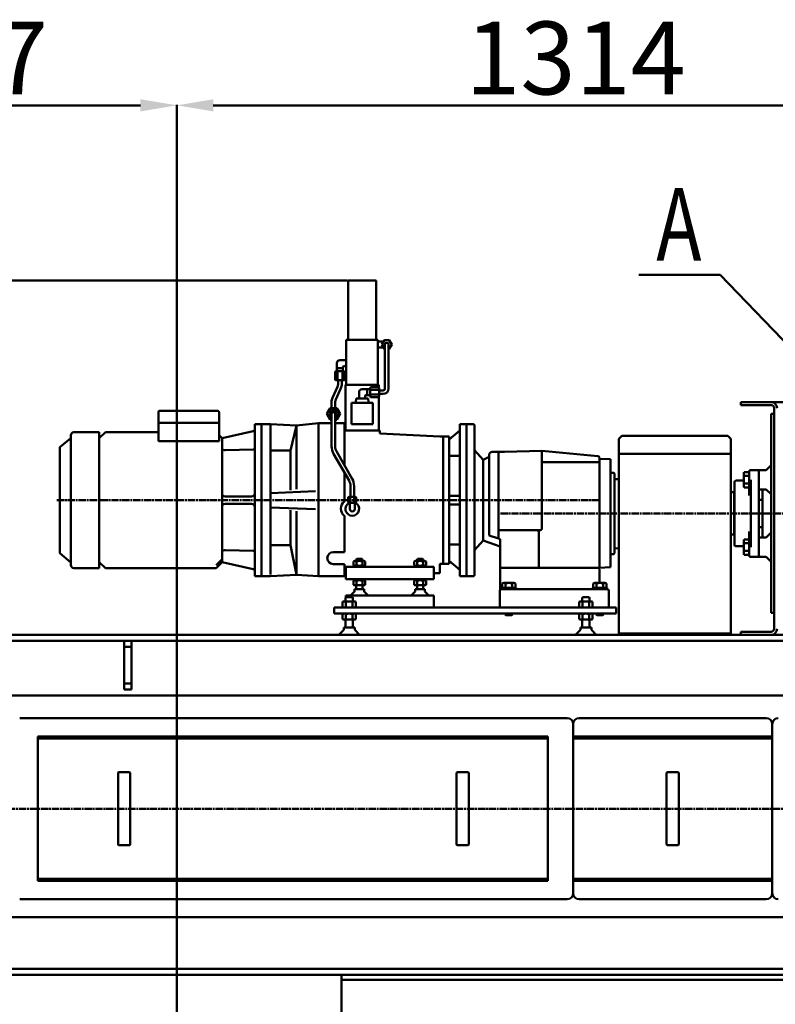
# Model space of a CAD drawing. Units: millimetres. Extents: x 0 to 9450, y 0 to 13365.
# Drawn here: x 2134 to 3379, y 10236 to 11858 of the extents above; entities that cross this region are included whole.
import ezdxf
from ezdxf.enums import TextEntityAlignment as Align

# ---------------------------------------------------------------- set-up
doc = ezdxf.new("R2010")
doc.units = ezdxf.units.MM
doc.linetypes.add('AM_ISO08W050', pattern=[18, 12, -1.5, 3, -1.5])
doc.layers.add('AM_0', color=7, linetype='Continuous', lineweight=50)
doc.styles.add('LAMECCANICA', font='ARIAL.TTF')
doc.dimstyles.new('LAMECCANICA', dxfattribs={"dimtxt": 3, "dimasz": 2, "dimexe": 1, "dimexo": 1, "dimgap": 1, "dimtad": 1, "dimdsep": 46, "dimtxsty": 'LAMECCANICA', "dimcen": 0, "dimclrd": 4, "dimclre": 4, "dimclrt": 3, "dimaunit": 1, "dimadec": 3, "dimazin": 2, "dimtp": 0.1, "dimtm": 0.1, "dimtfac": 0.71, "dimtmove": 0, "dimatfit": 3, "dimfxl": 0, "dimlwd": -1, "dimlwe": -1, "dimarcsym": 0})

# ---------------------------------------------------------------- blocks, each defined once
blk = doc.blocks.new('*D15')
at = {"layer": 'AM_0', "color": 4, "linetype": 'Continuous'}
for p, q in [((2673.9, 11428.7), (628.9, 11428.7)), ((629.9, 11368.7), (629.9, 8400.8)), ((2673.2, 8340.8), (628.9, 8340.8))]:
    blk.add_line(p, q, dxfattribs=at)
for points in [[(619.9, 11368.7), (639.9, 11368.7), (629.9, 11428.7)], [(619.9, 8400.8), (639.9, 8400.8), (629.9, 8340.8)]]:
    blk.add_solid(points, dxfattribs=at)
at = {"layer": 'Defpoints', "color": 0, "linetype": 'Continuous'}
for p in [(2674.9, 11428.7), (629.9, 8340.8), (2674.2, 8340.8)]:
    blk.add_point(p, dxfattribs=at)
at = {"layer": 'AM_0', "color": 3, "linetype": 'Continuous', "insert": (567.6, 9884.8), "char_height": 120, "attachment_point": 5, "rotation": 90, "style": 'LAMECCANICA'}
blk.add_mtext('3088', dxfattribs=at)
blk = doc.blocks.new('*D24')
at = {"layer": 'AM_0', "color": 4, "linetype": 'Continuous'}
for p, q in [((2392.7, 11430.2), (2392.7, 11718.3)), ((3646.7, 11717.3), (2452.7, 11717.3)), ((3706.7, 11622.2), (3706.7, 11718.3)), ((3706.7, 11358.9), (3706.7, 11495.6)), ((2392.7, 8754.1), (2392.7, 11427.2))]:
    blk.add_line(p, q, dxfattribs=at)
for points in [[(2452.7, 11727.3), (2452.7, 11707.3), (2392.7, 11717.3)], [(3646.7, 11727.3), (3646.7, 11707.3), (3706.7, 11717.3)]]:
    blk.add_solid(points, dxfattribs=at)
at = {"layer": 'Defpoints', "color": 0, "linetype": 'Continuous'}
for p in [(2392.7, 11717.3), (3706.7, 11357.9), (2392.7, 8753.1)]:
    blk.add_point(p, dxfattribs=at)
at = {"layer": 'AM_0', "color": 3, "linetype": 'Continuous', "insert": (3049.7, 11779.7), "char_height": 120, "attachment_point": 5, "style": 'LAMECCANICA'}
blk.add_mtext('1314', dxfattribs=at)
blk = doc.blocks.new('*D30')
at = {"layer": 'AM_0', "color": 4, "linetype": 'Continuous'}
for p, q in [((1695.7, 10559.4), (1695.7, 11718.3)), ((1755.7, 11717.3), (2332.7, 11717.3)), ((2392.7, 8754.1), (2392.7, 11718.3))]:
    blk.add_line(p, q, dxfattribs=at)
for points in [[(1755.7, 11727.3), (1755.7, 11707.3), (1695.7, 11717.3)], [(2332.7, 11727.3), (2332.7, 11707.3), (2392.7, 11717.3)]]:
    blk.add_solid(points, dxfattribs=at)
at = {"layer": 'Defpoints', "color": 0, "linetype": 'Continuous'}
for p in [(2392.7, 11717.3), (1695.7, 10558.4), (2392.7, 8753.1)]:
    blk.add_point(p, dxfattribs=at)
at = {"layer": 'AM_0', "color": 3, "linetype": 'Continuous', "insert": (2044.2, 11779.6), "char_height": 120, "attachment_point": 5, "style": 'LAMECCANICA'}
blk.add_mtext('697', dxfattribs=at)

msp = doc.modelspace()

# ---------------------------------------------------------------- linework, layer by layer
at = {"layer": 'AM_0', "color": 2, "linetype": 'Continuous'}
for p, q in [((3153.835, 11437.778), (3288.157, 11437.778)), ((3288.157, 11437.778), (3489.433, 11228.448)), ((2467.211, 10969.73), (2457.211, 10959.73))]:
    msp.add_line(p, q, dxfattribs=at)
at = {"layer": 'AM_0', "color": 7, "linetype": 'Continuous'}
for p, q in [((2720.927, 11428.73), (2674.927, 11428.73)), ((2674.927, 11330.73), (2674.927, 11428.73)), ((2720.927, 11330.73), (2720.927, 11428.73)), ((2723.927, 11330.73), (2671.927, 11330.73)), ((2671.927, 11256.73), (2671.927, 11330.73)), ((2723.927, 11256.73), (2723.927, 11330.73)), ((2723.927, 11328.231), (2733.466, 11328.231)), ((2723.927, 11318.231), (2733.466, 11318.231)), ((2735.662, 11323.231), (2735.662, 11250.731)), ((2741.662, 11323.231), (2741.662, 11250.731)), ((2656.427, 11292.53), (2656.427, 11279.3)), ((2661.427, 11297.53), (2671.927, 11297.53)), ((2653.344, 11265.3), (2653.344, 11278.3)), ((2667.489, 11279.3), (2655.365, 11279.3)), ((2656.427, 11284.03), (2666.427, 11284.03)), ((2657.386, 11265.3), (2657.386, 11278.3)), ((2665.469, 11265.3), (2665.469, 11278.3)), ((2666.427, 11286.53), (2666.427, 11279.3)), ((2667.427, 11287.53), (2671.927, 11287.53)), ((2669.51, 11265.3), (2669.51, 11278.3)), ((2667.489, 11264.3), (2655.365, 11264.3)), ((2658.427, 11257.796), (2658.427, 11264.3)), ((2664.427, 11257.766), (2664.427, 11264.3)), ((2649.125, 11235.336), (2657.514, 11253.59)), ((2662.966, 11251.085), (2654.577, 11232.83)), ((2670.427, 11181.73), (2670.427, 11256.73)), ((2725.427, 11256.73), (2670.427, 11256.73)), ((2692.927, 11244.731), (2692.927, 11234.231)), ((2697.927, 11249.731), (2711.157, 11249.731)), ((2706.427, 11249.731), (2706.427, 11239.731)), ((2711.157, 11238.669), (2711.157, 11250.794)), ((2725.157, 11252.814), (2712.157, 11252.814)), ((2725.157, 11248.773), (2712.157, 11248.773)), ((2725.427, 11252.814), (2725.427, 11256.73)), ((2726.157, 11238.669), (2726.157, 11250.794)), ((2732.662, 11247.731), (2726.157, 11247.731)), ((2647.663, 11218.549), (2647.663, 11228.655)), ((2653.663, 11218.549), (2653.663, 11228.655)), ((2715.427, 11227.231), (2680.427, 11227.231)), ((2680.427, 11227.231), (2680.427, 11192.231)), ((2687.548, 11228.169), (2687.927, 11234.231)), ((2707.927, 11234.231), (2687.927, 11234.231)), ((2702.927, 11238.731), (2702.927, 11234.231)), ((2703.927, 11239.731), (2711.157, 11239.731)), ((2708.306, 11228.169), (2707.927, 11234.231)), ((2725.157, 11240.69), (2712.157, 11240.69)), ((2725.157, 11236.648), (2712.157, 11236.648)), ((2715.427, 11227.231), (2715.427, 11192.231)), ((2725.427, 11181.742), (2725.427, 11236.648)), ((2732.692, 11241.731), (2726.157, 11241.731)), ((3321.745, 11228.448), (4083.745, 11228.448)), ((3321.745, 11228.448), (3321.745, 11223.448)), ((2362.211, 11211.73), (2362.211, 11163.73)), ((2460.211, 11213.73), (2364.211, 11213.73)), ((2462.211, 11211.73), (2462.211, 11163.73)), ((2639.575, 11208.947), (2645.119, 11218.549)), ((2644.079, 11208.947), (2647.371, 11214.647)), ((2645.119, 11218.549), (2656.208, 11218.549)), ((2647.371, 11214.647), (2653.955, 11214.647)), ((2653.955, 11214.647), (2657.246, 11208.947)), ((2656.208, 11218.549), (2661.752, 11208.947)), ((3371.745, 11223.448), (3321.745, 11223.448)), ((3376.745, 10854.931), (3376.745, 11218.448)), ((2362.211, 11193.951), (2462.211, 11193.951)), ((2589.927, 11189.73), (2625.927, 11193.73)), ((2625.927, 11193.73), (2625.927, 10941.73)), ((2625.927, 11193.73), (2647.665, 11193.73)), ((2639.575, 11208.947), (2645.119, 11199.344)), ((2644.079, 11208.947), (2647.371, 11203.245)), ((2645.119, 11199.344), (2647.665, 11199.344)), ((2647.371, 11203.245), (2647.665, 11203.245)), ((2647.663, 11155.347), (2647.665, 11208.947)), ((2653.665, 11155.347), (2653.668, 11208.947)), ((2653.667, 11203.245), (2653.954, 11203.245)), ((2653.667, 11199.344), (2656.208, 11199.344)), ((2653.667, 11193.73), (2668.927, 11193.73)), ((2653.954, 11203.245), (2657.246, 11208.947)), ((2656.208, 11199.344), (2661.752, 11208.947)), ((2668.927, 11193.73), (2668.927, 11124.053)), ((3371.745, 11208.931), (3371.745, 10880.931)), ((3376.745, 11208.931), (3371.745, 11208.931)), ((2264.874, 11178.73), (2222.961, 11178.73)), ((2264.874, 11178.73), (2264.874, 10954.73)), ((2274.874, 11178.73), (2264.874, 11168.73)), ((2274.874, 11178.73), (2362.211, 11178.73)), ((2467.211, 11168.73), (2518.588, 11180.34)), ((2531.927, 11191.73), (2520.927, 11191.73)), ((2520.927, 11191.73), (2520.927, 10941.73)), ((2531.927, 11191.73), (2531.927, 10941.73)), ((2546.927, 11191.73), (2531.927, 11191.73)), ((2531.927, 11191.73), (2531.927, 10941.73)), ((2531.927, 11181.73), (2531.927, 10944.45)), ((2546.927, 11191.73), (2546.927, 10944.45)), ((2589.927, 11189.73), (2546.927, 11191.73)), ((2589.927, 11189.73), (2579.927, 11148.73)), ((2589.927, 11189.73), (2589.927, 11084.73)), ((2726.927, 11181.742), (2668.927, 11181.742)), ((2715.427, 11192.231), (2680.427, 11192.231)), ((2726.927, 11181.73), (2726.927, 11176.73)), ((2858.927, 11181.73), (2841.427, 11166.73)), ((2869.927, 11191.73), (2858.927, 11191.73)), ((2858.927, 11191.73), (2858.927, 10941.73)), ((2869.927, 11191.73), (2869.927, 10941.73)), ((2869.927, 11191.73), (2881.297, 11191.73)), ((2869.927, 11191.73), (2869.927, 10941.73)), ((2883.393, 11189.352), (2883.393, 10944.108)), ((2217.961, 11169.132), (2199.927, 11154)), ((2217.961, 11173.73), (2217.961, 10959.73)), ((2462.211, 11163.73), (2362.211, 11163.73)), ((2467.211, 11168.73), (2462.211, 11173.73)), ((2467.211, 11168.73), (2467.211, 10964.73)), ((2825.927, 11171.73), (2726.927, 11176.49)), ((2825.927, 11171.73), (2841.427, 11171.73)), ((2831.427, 11171.73), (2831.427, 10961.73)), ((2841.427, 11171.73), (2841.427, 10961.73)), ((2841.427, 11168.73), (2841.427, 10964.73)), ((3120.745, 11167.931), (3125.745, 11172.931)), ((3120.745, 11167.931), (3120.745, 10844.931)), ((3300.745, 11172.931), (3125.745, 11172.931)), ((3300.745, 11172.931), (3305.745, 11167.931)), ((3305.745, 11167.931), (3305.745, 10844.931)), ((2199.927, 11154), (2199.927, 10979.459)), ((2518.988, 11150.297), (2472.059, 11148.877)), ((2546.927, 11148.73), (2579.927, 11148.73)), ((2579.927, 11148.73), (2579.927, 11083.189)), ((2656.093, 11146.282), (2681.558, 11102.175)), ((2897.698, 11132.974), (2883.393, 11149.089)), ((2932.604, 11146.181), (2911.929, 11146.181)), ((2922.747, 11146.181), (2922.747, 11027.548)), ((2932.604, 11146.181), (2993.897, 11147.93)), ((2993.897, 11147.93), (3086.508, 11139.512)), ((2993.897, 11147.93), (2993.897, 11120.987)), ((2650.896, 11143.281), (2676.36, 11099.174)), ((2858.927, 11139.73), (2841.427, 11139.73)), ((2897.698, 11132.974), (2907.378, 11137.988)), ((2897.698, 11000.487), (2897.698, 11132.974)), ((2907.378, 11141.411), (2907.378, 11134.283)), ((2907.378, 11134.283), (2907.378, 11030.395)), ((2993.897, 11134.841), (2993.897, 11019.903)), ((3088.891, 11129.641), (2993.897, 11129.641)), ((3088.891, 11136.903), (3088.891, 10955.472)), ((3107.094, 11134.127), (3088.891, 11134.795)), ((3107.094, 11134.127), (3107.069, 10988.282)), ((3305.745, 11142.931), (3120.745, 11142.931)), ((3305.745, 11142.931), (3120.745, 11142.931)), ((3327.728, 11113.133), (3335.745, 11113.133)), ((3335.745, 11114.431), (3335.745, 11074.719)), ((3363.745, 11116.431), (3337.745, 11116.431)), ((3351.745, 11116.431), (3351.745, 10973.432)), ((3363.745, 11116.431), (3371.745, 11124.431)), ((2668.927, 11112.049), (2668.927, 11064.594)), ((3112.782, 11111.926), (3107.094, 11111.926)), ((3112.782, 11111.926), (3113.919, 11110.654)), ((3113.919, 11110.654), (3113.919, 10979.206)), ((3119.608, 11101.159), (3113.919, 11101.381)), ((3119.608, 11101.159), (3120.745, 11099.842)), ((3120.745, 11099.842), (3120.745, 11044.511)), ((3311.745, 11096.931), (3311.745, 10992.932)), ((3326.745, 11098.931), (3313.745, 11098.931)), ((3326.745, 11109.957), (3326.745, 11090.905)), ((3327.728, 11106.782), (3335.745, 11106.782)), ((3338.745, 11100.431), (3338.745, 10989.431)), ((2620.927, 11081.539), (2546.927, 11078.178)), ((2678.789, 11090.108), (2678.788, 11072.117)), ((2684.791, 11090.108), (2684.79, 11072.117)), ((3311.392, 11081.758), (3310.872, 11081.458)), ((3310.872, 11081.458), (3310.872, 11008.405)), ((3311.745, 11081.145), (3311.392, 11081.758)), ((3327.728, 11094.08), (3335.745, 11094.08)), ((3327.728, 11087.73), (3335.745, 11087.73)), ((3363.745, 11084.431), (3351.745, 11084.431)), ((3357.745, 11084.431), (3357.745, 11005.431)), ((3363.745, 11084.431), (3371.745, 11076.431)), ((2515.927, 11072.73), (2472.211, 11072.73)), ((2675.205, 11071.608), (2675.205, 11063.023)), ((2686.727, 11072.117), (2676.851, 11072.117)), ((2678.497, 11071.608), (2678.497, 11063.024)), ((2685.081, 11071.608), (2685.081, 11063.024)), ((2688.372, 11071.608), (2688.373, 11063.024)), ((2858.927, 11073.73), (2841.427, 11073.73)), ((3310.872, 11079.931), (3305.745, 11079.931)), ((3357.745, 11067.431), (3351.745, 11067.431)), ((2515.927, 11060.73), (2472.211, 11060.73)), ((2620.927, 11051.921), (2546.927, 11054.701)), ((2549.927, 11054.635), (2549.927, 11054.606)), ((2559.927, 11054.253), (2559.927, 11054.228)), ((2569.927, 11053.87), (2569.927, 11053.85)), ((2579.927, 11053.488), (2579.927, 11053.472)), ((2579.927, 11050.135), (2579.927, 10992.45)), ((2589.927, 11048.73), (2589.927, 10943.73)), ((2686.727, 11062.514), (2676.851, 11062.514)), ((2677.588, 11062.514), (2677.588, 11052.311)), ((2685.99, 11062.515), (2685.99, 11052.311)), ((2858.927, 11059.73), (2841.427, 11059.73)), ((2668.927, 11041.111), (2668.927, 10981.272)), ((3120.745, 10989.18), (3120.745, 11044.511)), ((2907.378, 11030.395), (2907.378, 11008.449)), ((2922.747, 11027.548), (2922.747, 11003.486)), ((2991.629, 11017.253), (2922.747, 11017.203)), ((2993.897, 11019.903), (2993.897, 11019.73)), ((3335.745, 10975.431), (3335.745, 11015.144)), ((3357.745, 11022.431), (3351.745, 11022.431)), ((2897.698, 11000.487), (2883.393, 10984.372)), ((2897.698, 11000.487), (2925.581, 10990.596)), ((2922.747, 11003.486), (2907.378, 11008.449)), ((2925.581, 11002.57), (2922.747, 11003.486)), ((2925.581, 10999.112), (2925.581, 11002.57)), ((2925.581, 10999.112), (2925.581, 10955.472)), ((2989.312, 11013.145), (2989.312, 10955.472)), ((3310.872, 11009.931), (3305.745, 11009.931)), ((3311.392, 11008.105), (3310.872, 11008.405)), ((3311.745, 11008.718), (3311.392, 11008.105)), ((3326.745, 10979.905), (3326.745, 10998.958)), ((3327.728, 11002.133), (3335.745, 11002.133)), ((3363.745, 11005.431), (3351.745, 11005.431)), ((3363.745, 11005.431), (3371.745, 11013.431)), ((2518.988, 10983.163), (2472.059, 10984.584)), ((2579.927, 10992.45), (2546.927, 10992.45)), ((2579.927, 10992.45), (2589.927, 10943.73)), ((2841.427, 10993.73), (2858.927, 10993.73)), ((3107.094, 10956.183), (3107.069, 10988.282)), ((3119.608, 10987.863), (3113.919, 10987.242)), ((3119.608, 10987.863), (3120.745, 10989.18)), ((3326.745, 10990.932), (3313.745, 10990.932)), ((3327.728, 10995.782), (3335.745, 10995.782)), ((3327.728, 10983.08), (3335.745, 10983.08)), ((2217.961, 10964.327), (2199.927, 10979.459)), ((2668.927, 10981.272), (2650.515, 10981.167)), ((2700.788, 10966.73), (2686.066, 10966.73)), ((2688.427, 10969.18), (2689.177, 10969.93)), ((2688.427, 10966.73), (2688.427, 10969.18)), ((2689.177, 10969.93), (2697.677, 10969.93)), ((2698.427, 10969.18), (2697.677, 10969.93)), ((2698.427, 10966.73), (2698.427, 10969.18)), ((2800.788, 10966.73), (2786.066, 10966.73)), ((2788.427, 10969.18), (2789.177, 10969.93)), ((2788.427, 10966.73), (2788.427, 10969.18)), ((2789.177, 10969.93), (2797.677, 10969.93)), ((2798.427, 10969.18), (2797.677, 10969.93)), ((2798.427, 10966.73), (2798.427, 10969.18)), ((2858.927, 10951.73), (2841.427, 10966.73)), ((3112.782, 10977.934), (3107.094, 10977.934)), ((3112.782, 10977.934), (3113.919, 10979.206)), ((3327.728, 10976.73), (3335.745, 10976.73)), ((3363.745, 10973.431), (3337.745, 10973.431)), ((3363.745, 10973.431), (3371.745, 10965.431)), ((2264.874, 10954.73), (2222.961, 10954.73)), ((2274.874, 10954.73), (2264.874, 10964.73)), ((2274.874, 10954.73), (2457.211, 10954.73)), ((2274.874, 10954.73), (2457.211, 10954.73)), ((2467.211, 10964.73), (2457.211, 10954.73)), ((2467.211, 10964.73), (2518.588, 10953.12)), ((2668.927, 10961.272), (2650.515, 10961.377)), ((2668.927, 10961.272), (2668.927, 10941.73)), ((2670.927, 10956.73), (2815.927, 10956.73)), ((2670.927, 10936.73), (2670.927, 10956.73)), ((2703.927, 10958.73), (2682.927, 10958.73)), ((2682.927, 10956.73), (2682.927, 10958.73)), ((2683.612, 10959.489), (2683.612, 10965.971)), ((2688.52, 10959.489), (2688.52, 10965.971)), ((2698.335, 10959.489), (2698.335, 10965.971)), ((2703.242, 10959.489), (2703.242, 10965.971)), ((2703.927, 10956.73), (2703.927, 10958.73)), ((2803.927, 10958.73), (2782.927, 10958.73)), ((2782.927, 10956.73), (2782.927, 10958.73)), ((2783.612, 10959.489), (2783.612, 10965.971)), ((2788.52, 10959.489), (2788.52, 10965.971)), ((2798.335, 10959.489), (2798.335, 10965.971)), ((2803.242, 10959.489), (2803.242, 10965.971)), ((2803.927, 10956.73), (2803.927, 10958.73)), ((2815.927, 10936.73), (2815.927, 10956.73)), ((2825.927, 10961.73), (2841.427, 10961.73)), ((2825.927, 10961.73), (2825.927, 10946.73)), ((3088.891, 10955.472), (2925.581, 10955.472)), ((2925.581, 10955.472), (2925.581, 10919.245)), ((3107.094, 10956.183), (3088.891, 10955.472)), ((3088.891, 10952.852), (3088.891, 10930.43)), ((2531.927, 10941.731), (2520.927, 10941.731)), ((2546.927, 10941.73), (2531.927, 10941.73)), ((2589.927, 10943.73), (2546.927, 10941.73)), ((2625.927, 10941.73), (2589.927, 10943.73)), ((2670.927, 10941.73), (2625.927, 10941.73)), ((2670.927, 10936.73), (2815.927, 10936.73)), ((2682.927, 10936.73), (2682.927, 10934.73)), ((2703.927, 10934.73), (2682.927, 10934.73)), ((2703.927, 10936.73), (2703.927, 10934.73)), ((2782.927, 10936.73), (2782.927, 10934.73)), ((2803.927, 10934.73), (2782.927, 10934.73)), ((2803.927, 10936.73), (2803.927, 10934.73)), ((2815.927, 10946.73), (2825.927, 10946.73)), ((2858.927, 10941.73), (2869.927, 10941.73)), ((2869.927, 10941.73), (2881.297, 10941.73)), ((2683.612, 10933.971), (2683.612, 10927.489)), ((2701.427, 10919.93), (2685.427, 10919.93)), ((2685.427, 10915.93), (2685.427, 10919.93)), ((2700.788, 10926.73), (2686.066, 10926.73)), ((2688.427, 10919.93), (2688.427, 10926.73)), ((2688.52, 10933.971), (2688.52, 10927.489)), ((2698.335, 10933.971), (2698.335, 10927.489)), ((2698.427, 10919.93), (2698.427, 10926.73)), ((2701.427, 10915.93), (2701.427, 10919.93)), ((2703.242, 10933.971), (2703.242, 10927.489)), ((2783.612, 10933.971), (2783.612, 10927.489)), ((2801.427, 10919.93), (2785.427, 10919.93)), ((2785.427, 10916.53), (2785.427, 10919.93)), ((2800.788, 10926.73), (2786.066, 10926.73)), ((2788.427, 10919.93), (2788.427, 10926.73)), ((2788.52, 10933.971), (2788.52, 10927.489)), ((2798.335, 10933.971), (2798.335, 10927.489)), ((2798.427, 10919.93), (2798.427, 10926.73)), ((2801.427, 10916.53), (2801.427, 10919.93)), ((2803.242, 10933.971), (2803.242, 10927.489)), ((3102.107, 10919.93), (2927.347, 10919.93)), ((2927.727, 10922.43), (2951.727, 10922.43)), ((2927.727, 10922.43), (2927.727, 10919.93)), ((2928.757, 10929.581), (2928.757, 10922.43)), ((2931.5, 10930.43), (2947.954, 10930.43)), ((2934.242, 10929.581), (2934.242, 10922.43)), ((2945.212, 10929.581), (2945.212, 10922.43)), ((2950.697, 10929.581), (2950.697, 10922.43)), ((2951.727, 10922.43), (2951.727, 10919.93)), ((3077.727, 10922.43), (3101.727, 10922.43)), ((3077.727, 10922.43), (3077.727, 10919.93)), ((3078.757, 10929.581), (3078.757, 10922.43)), ((3081.5, 10930.43), (3097.954, 10930.43)), ((3084.242, 10929.581), (3084.242, 10922.43)), ((3095.212, 10929.581), (3095.212, 10922.43)), ((3100.697, 10929.581), (3100.697, 10922.43)), ((3101.727, 10922.43), (3101.727, 10919.93)), ((2670.726, 10906.055), (2671.601, 10906.93)), ((2670.726, 10906.055), (2671.601, 10906.93)), ((2670.726, 10899.931), (2670.726, 10906.055)), ((2670.927, 10909.93), (2815.927, 10909.93)), ((2670.927, 10909.93), (2670.927, 10906.256)), ((2681.852, 10906.93), (2671.601, 10906.93)), ((2681.852, 10906.93), (2671.601, 10906.93)), ((2685.427, 10916.53), (2678.827, 10909.93)), ((2682.726, 10906.055), (2681.851, 10906.93)), ((2682.726, 10906.055), (2681.851, 10906.93)), ((2682.726, 10899.931), (2682.726, 10906.055)), ((2701.427, 10916.53), (2708.027, 10909.93)), ((2785.427, 10916.53), (2778.827, 10909.93)), ((2801.427, 10916.53), (2808.027, 10909.93)), ((2815.927, 10889.93), (2815.927, 10909.93)), ((2924.727, 10917.31), (2924.727, 10889.93)), ((3060.726, 10906.055), (3061.601, 10906.93)), ((3060.726, 10899.931), (3060.726, 10906.055)), ((3060.727, 10906.055), (3061.602, 10906.93)), ((3071.852, 10906.93), (3061.601, 10906.93)), ((3071.852, 10906.93), (3061.602, 10906.93)), ((3072.726, 10906.055), (3071.851, 10906.93)), ((3072.727, 10906.055), (3071.852, 10906.93)), ((3072.726, 10899.931), (3072.726, 10906.055)), ((3104.727, 10917.31), (3104.727, 10889.93)), ((2651.727, 10889.93), (2651.727, 10879.93)), ((3116.727, 10889.93), (2651.727, 10889.93)), ((2665.757, 10899.145), (2665.757, 10890.716)), ((2665.757, 10899.145), (2665.757, 10890.716)), ((2668.501, 10899.931), (2684.954, 10899.931)), ((2668.501, 10899.931), (2684.954, 10899.931)), ((2668.501, 10889.93), (2684.954, 10889.93)), ((2671.243, 10899.145), (2671.243, 10890.716)), ((2671.244, 10899.145), (2671.244, 10890.716)), ((2682.212, 10899.145), (2682.212, 10890.716)), ((2682.212, 10899.145), (2682.212, 10890.716)), ((2687.696, 10899.145), (2687.696, 10890.716)), ((2687.697, 10899.145), (2687.697, 10890.716)), ((3055.756, 10899.145), (3055.756, 10890.716)), ((3055.757, 10899.145), (3055.757, 10890.716)), ((3058.501, 10899.931), (3074.954, 10899.931)), ((3058.501, 10899.931), (3074.954, 10899.931)), ((3058.501, 10889.93), (3074.954, 10889.93)), ((3061.243, 10899.145), (3061.243, 10890.716)), ((3061.243, 10899.145), (3061.243, 10890.716)), ((3072.212, 10899.145), (3072.212, 10890.716)), ((3072.212, 10899.145), (3072.212, 10890.716)), ((3077.696, 10899.145), (3077.696, 10890.716)), ((3077.696, 10899.145), (3077.696, 10890.716)), ((3116.727, 10889.93), (3116.727, 10879.93)), ((3116.727, 10879.93), (2651.727, 10879.93)), ((2665.757, 10870.714), (2665.757, 10879.144)), ((2665.757, 10870.714), (2665.757, 10879.144)), ((2684.954, 10879.93), (2668.501, 10879.93)), ((2684.954, 10869.929), (2668.501, 10869.929)), ((2670.727, 10856.93), (2670.727, 10869.929)), ((2671.243, 10870.714), (2671.243, 10879.144)), ((2671.244, 10870.714), (2671.244, 10879.144)), ((2682.212, 10870.714), (2682.212, 10879.144)), ((2682.212, 10870.714), (2682.212, 10879.144)), ((2682.727, 10856.93), (2682.727, 10869.929)), ((2687.696, 10870.714), (2687.696, 10879.144)), ((2687.697, 10870.714), (2687.697, 10879.144)), ((2933.727, 10878.33), (2933.727, 10879.93)), ((2933.727, 10878.33), (2934.627, 10877.43)), ((2934.627, 10877.43), (2944.827, 10877.43)), ((2944.827, 10877.43), (2945.727, 10878.33)), ((2945.727, 10878.33), (2945.727, 10879.93)), ((3055.756, 10870.714), (3055.756, 10879.144)), ((3055.757, 10870.714), (3055.757, 10879.144)), ((3074.954, 10879.93), (3058.501, 10879.93)), ((3074.954, 10869.929), (3058.501, 10869.929)), ((3060.727, 10856.93), (3060.727, 10869.929)), ((3061.243, 10870.714), (3061.243, 10879.144)), ((3061.243, 10870.714), (3061.243, 10879.144)), ((3072.212, 10870.714), (3072.212, 10879.144)), ((3072.212, 10870.714), (3072.212, 10879.144)), ((3072.727, 10856.93), (3072.727, 10869.929)), ((3077.696, 10870.714), (3077.696, 10879.144)), ((3077.696, 10870.714), (3077.696, 10879.144)), ((3083.727, 10878.33), (3083.727, 10879.93)), ((3083.727, 10878.33), (3084.627, 10877.43)), ((3084.627, 10877.43), (3094.827, 10877.43)), ((3094.827, 10877.43), (3095.727, 10878.33)), ((3095.727, 10878.33), (3095.727, 10879.93)), ((3376.745, 10880.931), (3371.745, 10880.931)), ((2667.727, 10852.901), (2659.757, 10844.93)), ((2667.727, 10852.901), (2667.727, 10856.93)), ((2667.727, 10856.93), (2685.727, 10856.93)), ((2685.727, 10852.899), (2685.727, 10856.93)), ((2685.727, 10852.899), (2693.696, 10844.93)), ((3057.728, 10852.901), (3049.757, 10844.93)), ((3057.728, 10856.93), (3075.728, 10856.93)), ((3057.728, 10852.901), (3057.728, 10856.93)), ((3075.728, 10852.899), (3075.728, 10856.93)), ((3075.728, 10852.899), (3083.696, 10844.93)), ((4504.744, 10844.931), (1825.744, 10844.931)), ((3305.745, 10846.931), (3120.745, 10846.931)), ((3321.745, 10849.931), (3321.745, 10844.931)), ((3371.745, 10849.931), (3321.745, 10849.931)), ((4444.744, 10834.931), (1825.744, 10834.931)), ((2305.744, 10834.932), (2305.744, 10754.932)), ((2317.744, 10824.932), (2305.744, 10824.932)), ((2317.744, 10834.932), (2317.744, 10754.932)), ((2317.744, 10764.932), (2305.744, 10764.932)), ((4005.546, 10744.932), (1825.744, 10744.931)), ((2317.744, 10754.932), (2305.744, 10754.932)), ((2133.744, 10707.575), (3035.745, 10707.576)), ((3363.744, 10707.575), (3055.745, 10707.575)), ((3045.745, 10697.575), (3045.745, 10419.322)), ((3373.744, 10697.575), (3373.744, 10419.322)), ((2163.744, 10677.266), (3003.745, 10677.266)), ((2163.744, 10677.266), (2163.744, 10439.632)), ((3003.745, 10677.266), (3003.745, 10439.632)), ((3373.744, 10677.265), (3045.745, 10677.265)), ((2163.744, 10674.064), (3003.745, 10674.064)), ((3373.744, 10674.064), (3045.745, 10674.064)), ((2295.745, 10617.449), (2295.745, 10499.449)), ((2296.745, 10618.449), (2314.745, 10618.449)), ((2315.745, 10617.449), (2315.745, 10499.449)), ((2853.745, 10617.449), (2853.745, 10499.449)), ((2872.745, 10618.449), (2854.745, 10618.449)), ((2873.745, 10617.449), (2873.745, 10499.449)), ((3199.744, 10617.449), (3199.744, 10499.449)), ((3218.744, 10618.449), (3200.744, 10618.449)), ((3219.744, 10617.449), (3219.744, 10499.449)), ((2296.745, 10498.449), (2314.745, 10498.449)), ((2872.745, 10498.449), (2854.745, 10498.449)), ((3218.744, 10498.449), (3200.744, 10498.449)), ((2163.744, 10442.833), (3003.745, 10442.833)), ((2163.744, 10439.632), (3003.745, 10439.632)), ((3373.744, 10442.833), (3045.745, 10442.833)), ((3373.744, 10439.632), (3045.745, 10439.632)), ((2133.744, 10409.321), (3035.745, 10409.323)), ((3363.744, 10409.322), (3055.745, 10409.322)), ((3264.244, 10409.322), (3055.745, 10409.322)), ((4444.744, 10379.843), (2114.744, 10379.843)), ((4444.744, 10294.843), (2114.744, 10294.843)), ((4449.744, 10284.842), (2114.744, 10284.844)), ((2664.244, 10284.844), (2664.244, 8503.844)), ((3767.244, 10276.564), (2664.244, 10276.564))]:
    msp.add_line(p, q, dxfattribs=at)
at = {"layer": 'AM_0', "color": 2, "linetype": 'AM_ISO08W050'}
for p, q in [((2194.757, 11066.73), (3088.891, 11066.73)), ((4539.882, 11044.931), (2922.747, 11044.931)), ((1700.45, 10558.448), (4683.743, 10558.449))]:
    msp.add_line(p, q, dxfattribs=at)
at = {"layer": 'AM_0', "color": 7, "linetype": 'Continuous'}
for points in [[(2730.579, 11323.231), (2734.62, 11330.231), (2742.703, 11330.231), (2746.745, 11323.231), (2742.703, 11316.231), (2741.662, 11316.231)], [(2734.62, 11316.231), (2730.579, 11323.231)], [(2735.662, 11316.231), (2734.62, 11316.231)], [(2883.393, 11189.352), (2883.387, 11189.539), (2883.368, 11189.724), (2883.335, 11189.907), (2883.291, 11190.087), (2883.234, 11190.262), (2883.165, 11190.432), (2883.085, 11190.595), (2882.993, 11190.75), (2882.891, 11190.897), (2882.779, 11191.034), (2882.659, 11191.161), (2882.529, 11191.276), (2882.393, 11191.38), (2882.249, 11191.471), (2882.1, 11191.549), (2881.945, 11191.614), (2881.787, 11191.665), (2881.625, 11191.701), (2881.462, 11191.723), (2881.297, 11191.73)], [(2911.929, 11146.181), (2911.572, 11146.166), (2911.217, 11146.122), (2910.867, 11146.049), (2910.523, 11145.947), (2910.188, 11145.818), (2909.863, 11145.661), (2909.551, 11145.478), (2909.254, 11145.27), (2908.974, 11145.038), (2908.711, 11144.784), (2908.469, 11144.509), (2908.248, 11144.215), (2908.049, 11143.903), (2907.874, 11143.576), (2907.725, 11143.236), (2907.601, 11142.885), (2907.504, 11142.525), (2907.435, 11142.157), (2907.393, 11141.785), (2907.378, 11141.411)], [(2988.384, 11016.194), (2988.119, 11016.377), (2987.827, 11016.546), (2987.509, 11016.699), (2987.169, 11016.836), (2986.808, 11016.955), (2986.431, 11017.054), (2986.04, 11017.134), (2985.639, 11017.192), (2984.819, 11017.247)], [(2989.312, 11013.145), (2989.298, 11013.473), (2989.266, 11013.799), (2989.215, 11014.122), (2989.147, 11014.441), (2989.061, 11014.754), (2988.958, 11015.06), (2988.838, 11015.359), (2988.702, 11015.648), (2988.551, 11015.926), (2988.384, 11016.194)], [(2991.629, 11017.253), (2991.807, 11017.262), (2991.984, 11017.285), (2992.159, 11017.323), (2992.331, 11017.377), (2992.498, 11017.444), (2992.659, 11017.526), (2992.815, 11017.621), (2992.963, 11017.729), (2993.103, 11017.85), (2993.233, 11017.982), (2993.354, 11018.125), (2993.464, 11018.277), (2993.563, 11018.439), (2993.65, 11018.608), (2993.725, 11018.784), (2993.786, 11018.967), (2993.834, 11019.153), (2993.869, 11019.344), (2993.89, 11019.537), (2993.897, 11019.73)], [(2881.297, 10941.73), (2881.462, 10941.738), (2881.625, 10941.76), (2881.787, 10941.796), (2881.945, 10941.847), (2882.1, 10941.911), (2882.249, 10941.989), (2882.393, 10942.081), (2882.529, 10942.184), (2882.659, 10942.3), (2882.779, 10942.427), (2882.891, 10942.564), (2882.993, 10942.711), (2883.085, 10942.866), (2883.165, 10943.029), (2883.234, 10943.198), (2883.291, 10943.373), (2883.335, 10943.553), (2883.368, 10943.736), (2883.387, 10943.922), (2883.393, 10944.108)]]:
    msp.add_lwpolyline(points, dxfattribs=at)
for centre, radius, start, end in [((2738.662, 11323.231), 3, 359.999995, 179.999995), ((2661.427, 11292.53), 5, 90.000003, 180.000003), ((2655.365, 11276.758), 2.542, 37.340996, 142.65901), ((2661.427, 11270.633), 8.667, 62.20423, 117.795775), ((2667.489, 11276.758), 2.542, 37.340996, 142.65901), ((2667.427, 11286.53), 1, 90.000003, 180.000003), ((2655.365, 11266.842), 2.542, 217.340996, 322.65901), ((2661.427, 11272.967), 8.667, 242.20423, 297.795775), ((2667.489, 11266.842), 2.542, 217.340996, 322.65901), ((2648.427, 11257.766), 10, 335.319496, 0), ((2648.427, 11257.766), 16, 335.319496, 0), ((2697.927, 11244.731), 5, 90, 180), ((2713.699, 11250.794), 2.542, 127.340993, 232.659007), ((2719.824, 11244.731), 8.667, 152.204228, 207.795772), ((2723.616, 11250.794), 2.542, 307.340993, 52.659007), ((2717.491, 11244.731), 8.667, 332.204228, 27.795772), ((2732.662, 11250.731), 9, 270, 359.999995), ((2732.692, 11250.731), 3, 270, 8.102042), ((2663.663, 11228.655), 16, 155.319496, 180), ((2663.663, 11228.655), 10, 155.319496, 180), ((2686.55, 11228.231), 1, 270, 356.424128), ((2703.927, 11238.731), 1, 90, 180), ((2709.304, 11228.231), 1, 183.575872, 270), ((2713.699, 11238.669), 2.542, 127.340993, 232.659007), ((2723.616, 11238.669), 2.542, 307.340993, 52.659007), ((3371.745, 11218.448), 10, 0, 90), ((2364.211, 11211.73), 2, 89.999961, 179.999934), ((2460.211, 11211.73), 2, 359.999944, 89.999961), ((2650.663, 11208.947), 9.603, 288.22695, 251.804109), ((2650.663, 11208.947), 3.004, 359.996711, 183.578831), ((3371.745, 11218.448), 5, 0, 89.999992), ((2222.961, 11173.73), 5, 89.999997, 179.999995), ((2517.927, 11183.267), 3, 282.734055, 0), ((2471.917, 11153.581), 4.706, 180, 271.734312), ((2518.927, 11152.297), 2, 271.734312, 0), ((2671.795, 11155.347), 24.132, 179.999381, 209.999065), ((2671.795, 11155.347), 18.13, 179.999186, 209.999065), ((3086.271, 11136.903), 2.62, 0, 84.80661), ((3332.368, 11109.957), 5.623, 145.615771, 214.384229), ((3337.745, 11114.431), 2, 90, 180), ((2660.659, 11090.109), 18.13, 359.995951, 29.999065), ((2660.659, 11090.109), 24.132, 359.996319, 29.999065), ((3313.745, 11096.931), 2, 90, 180), ((3347.763, 11100.431), 21.017, 162.412014, 197.587986), ((3332.368, 11090.905), 5.623, 145.615771, 214.384229), ((2472.211, 11077.73), 5, 180, 270), ((2515.927, 11077.73), 5, 270, 0), ((2677.205, 11052.852), 14.366, 125.18253, 234.81747), ((2676.851, 11069.203), 2.914, 55.609142, 124.390854), ((2681.789, 11061.225), 10.892, 72.409615, 107.591599), ((2686.727, 11069.203), 2.914, 55.61274, 124.392044), ((2472.211, 11055.73), 5, 90, 180), ((2515.927, 11055.73), 5, 0, 90), ((2681.789, 11052.311), 11.25, 114.82089, 65.181711), ((2676.851, 11065.428), 2.914, 235.611954, 304.387634), ((2681.789, 11052.311), 4.201, 180.000504, 0.000999), ((2681.789, 11073.409), 10.895, 252.414124, 287.587891), ((2686.727, 11065.429), 2.914, 235.615143, 304.391235), ((3332.368, 10998.958), 5.623, 145.615771, 214.384229), ((2471.917, 10979.88), 4.706, 88.265688, 180), ((2518.927, 10981.164), 2, 0, 88.265688), ((3313.745, 10992.932), 2, 180, 270), ((3347.763, 10989.431), 21.017, 162.412014, 197.587986), ((3332.368, 10979.905), 5.623, 145.615771, 214.384229), ((2650.515, 10971.272), 9.895, 90, 270), ((2686.066, 10962.385), 4.345, 55.61568, 124.38431), ((2693.427, 10950.489), 16.241, 72.412018, 107.587971), ((2700.788, 10962.385), 4.345, 55.615705, 124.384285), ((2786.066, 10962.385), 4.345, 55.61568, 124.38431), ((2793.427, 10950.489), 16.241, 72.412018, 107.587971), ((2800.788, 10962.385), 4.345, 55.615705, 124.384285), ((3337.745, 10975.431), 2, 180, 270), ((2222.961, 10959.73), 5, 179.999995, 269.999992), ((2517.927, 10950.194), 3, 0, 77.267128), ((2686.066, 10963.075), 4.345, 235.615684, 304.384316), ((2693.427, 10974.971), 16.241, 252.412023, 287.587977), ((2700.788, 10963.075), 4.345, 235.615709, 304.384291), ((2786.066, 10963.075), 4.345, 235.615684, 304.384316), ((2793.427, 10974.971), 16.241, 252.412023, 287.587977), ((2800.788, 10963.075), 4.345, 235.615709, 304.384291), ((3086.271, 10952.852), 2.62, 0, 90), ((2686.066, 10930.385), 4.345, 55.615684, 124.384316), ((2693.427, 10918.489), 16.241, 72.412023, 107.587977), ((2700.788, 10930.385), 4.345, 55.615709, 124.384291), ((2786.066, 10930.385), 4.345, 55.615684, 124.384316), ((2793.427, 10918.489), 16.241, 72.412023, 107.587977), ((2800.788, 10930.385), 4.345, 55.615709, 124.384291), ((2686.066, 10931.075), 4.345, 235.61569, 304.38432), ((2693.427, 10942.971), 16.241, 252.412029, 287.587982), ((2700.788, 10931.075), 4.345, 235.615715, 304.384295), ((2786.066, 10931.075), 4.345, 235.61569, 304.38432), ((2793.427, 10942.971), 16.241, 252.412029, 287.587982), ((2800.788, 10931.075), 4.345, 235.615715, 304.384295), ((2927.347, 10917.31), 2.62, 90, 180), ((2931.5, 10925.574), 4.856, 55.615739, 124.384261), ((2939.727, 10912.278), 18.151, 72.412015, 107.587985), ((2947.954, 10925.574), 4.856, 55.615739, 124.384261), ((3081.5, 10925.574), 4.856, 55.615739, 124.384261), ((3089.727, 10912.278), 18.151, 72.412015, 107.587985), ((3097.954, 10925.574), 4.856, 55.615739, 124.384261), ((3102.107, 10917.31), 2.62, 0, 90), ((2668.501, 10894.749), 5.182, 58.046997, 121.953064), ((2668.501, 10895.112), 5.182, 238.046753, 301.953247), ((2668.501, 10894.749), 5.182, 58.046997, 121.953064), ((2668.501, 10895.112), 5.182, 238.046753, 301.953247), ((2676.728, 10880.38), 19.55, 73.706787, 106.292603), ((2676.727, 10880.38), 19.55, 73.706787, 106.292603), ((2676.728, 10909.481), 19.55, 253.707397, 286.293274), ((2676.727, 10909.481), 19.55, 253.707397, 286.293274), ((2684.954, 10894.749), 5.182, 58.046997, 121.953064), ((2684.954, 10894.749), 5.182, 58.046997, 121.953064), ((2684.954, 10895.112), 5.182, 238.046936, 301.953064), ((2684.954, 10895.112), 5.182, 238.046936, 301.953064), ((3058.501, 10894.749), 5.182, 58.046997, 121.953064), ((3058.501, 10895.112), 5.182, 238.046753, 301.953247), ((3058.501, 10894.749), 5.182, 58.046997, 121.953064), ((3058.501, 10895.112), 5.182, 238.046753, 301.953247), ((3066.727, 10880.38), 19.55, 73.706787, 106.292603), ((3066.727, 10909.481), 19.55, 253.707397, 286.293274), ((3066.728, 10880.38), 19.55, 73.706787, 106.292603), ((3066.728, 10909.481), 19.55, 253.707397, 286.293274), ((3074.954, 10894.749), 5.182, 58.046997, 121.953064), ((3074.954, 10895.112), 5.182, 238.046936, 301.953064), ((3074.954, 10894.749), 5.182, 58.046997, 121.953064), ((3074.954, 10895.112), 5.182, 238.046936, 301.953064), ((2668.501, 10874.747), 5.182, 58.046768, 121.953236), ((2668.501, 10875.111), 5.182, 238.046783, 301.953247), ((2668.501, 10874.747), 5.182, 58.046768, 121.953236), ((2668.501, 10875.111), 5.182, 238.046783, 301.953247), ((2676.728, 10860.378), 19.55, 73.706734, 106.292534), ((2676.727, 10860.378), 19.55, 73.706734, 106.292534), ((2676.728, 10889.48), 19.55, 253.707489, 286.293274), ((2676.727, 10889.48), 19.55, 253.707489, 286.293274), ((2684.954, 10874.747), 5.182, 58.046768, 121.953236), ((2684.954, 10874.747), 5.182, 58.046768, 121.953236), ((2684.954, 10875.111), 5.182, 238.046783, 301.953247), ((2684.954, 10875.111), 5.182, 238.046783, 301.953247), ((3058.501, 10874.747), 5.182, 58.046768, 121.953236), ((3058.501, 10875.111), 5.182, 238.046783, 301.953247), ((3058.501, 10874.747), 5.182, 58.046768, 121.953236), ((3058.501, 10875.111), 5.182, 238.046783, 301.953247), ((3066.728, 10860.378), 19.55, 73.706734, 106.292534), ((3066.727, 10860.378), 19.55, 73.706734, 106.292534), ((3066.728, 10889.48), 19.55, 253.707489, 286.293274), ((3066.727, 10889.48), 19.55, 253.707489, 286.293274), ((3074.954, 10874.747), 5.182, 58.046768, 121.953236), ((3074.954, 10875.111), 5.182, 238.046783, 301.953247), ((3074.954, 10874.747), 5.182, 58.046768, 121.953236), ((3074.954, 10875.111), 5.182, 238.046783, 301.953247), ((3371.745, 10854.931), 5, 270, 0), ((3371.745, 10854.931), 10, 270, 0), ((3035.745, 10697.575), 10, 0, 90), ((3055.745, 10697.575), 10, 90.000008, 180), ((3363.744, 10697.575), 10, 0, 89.999992), ((3383.744, 10697.575), 10, 90, 180), ((2296.745, 10617.449), 1, 90.000008, 180), ((2314.745, 10617.449), 1, 0.000015, 90.000008), ((2854.745, 10617.449), 1, 89.999992, 179.999985), ((2872.745, 10617.449), 1, 0, 89.999992), ((3200.744, 10617.449), 1, 90, 180), ((3218.744, 10617.449), 1, 0, 90), ((2296.745, 10499.449), 1, 180, 270), ((2314.745, 10499.449), 1, 270, 0.000015), ((2854.745, 10499.449), 1, 179.999985, 270), ((2872.745, 10499.449), 1, 270, 0), ((3200.744, 10499.449), 1, 180, 270), ((3218.744, 10499.449), 1, 270, 0), ((3035.745, 10419.322), 10, 270, 0), ((3055.745, 10419.322), 10, 180, 270), ((3363.744, 10419.322), 10, 270, 0), ((3383.744, 10419.322), 10, 180, 270)]:
    msp.add_arc(centre, radius, start, end, dxfattribs=at)

# ---------------------------------------------------------------- texts
at = {"layer": 'AM_0', "color": 3, "linetype": 'Continuous', "style": 'LAMECCANICA', "width": 0.75}
msp.add_text('A', height=120, rotation=360, dxfattribs=at).set_placement((3219.931, 11521.112), align=Align.MIDDLE_CENTER)

# ---------------------------------------------------------------- dimensions: what is measured, and where the dimension line sits
at = {"layer": 'AM_0', "color": 4, "linetype": 'Continuous'}
dim = msp.add_linear_dim(base=(2392.744, 11717.35), p1=(1695.744, 10558.448), p2=(2392.744, 8753.061), dimstyle='LAMECCANICA', override={"dimscale": 1, "dimtxt": 120, "dimasz": 60, "dimgap": 1, "dimlfac": 1, "dimzin": 8, "dimpost": '<>', "dimtol": 0, "dimlim": 0, "dimtzin": 8}, dxfattribs=at)
dim.commit()
dim.dimension.update_dxf_attribs({"geometry": '*D30', "text_midpoint": (2044.244, 11717.35), "dimtype": 160})
for base, p1, p2, angle, override, picture, middle in [((2392.744, 11717.348), (3706.745, 11357.85), (2392.744, 8753.061), 180, {"dimscale": 1, "dimtxt": 120, "dimasz": 60, "dimgap": 1, "dimlfac": 1, "dimzin": 8, "dimpost": '<>', "dimtol": 0, "dimlim": 0, "dimtzin": 8}, '*D24', (3049.744, 11717.348)), ((629.917, 8340.844), (2674.927, 11428.73), (2674.244, 8340.844), 270, {"dimtxt": 120, "dimasz": 60, "dimdec": 0, "dimpost": '<>'}, '*D15', (629.917, 9884.787))]:
    dim = msp.add_linear_dim(base=base, p1=p1, p2=p2, angle=angle, dimstyle='LAMECCANICA', override=override, dxfattribs=at)
    dim.commit()
    dim.dimension.update_dxf_attribs({"geometry": picture, "text_midpoint": middle, "dimtype": 160})

doc.saveas('drawing.dxf')
